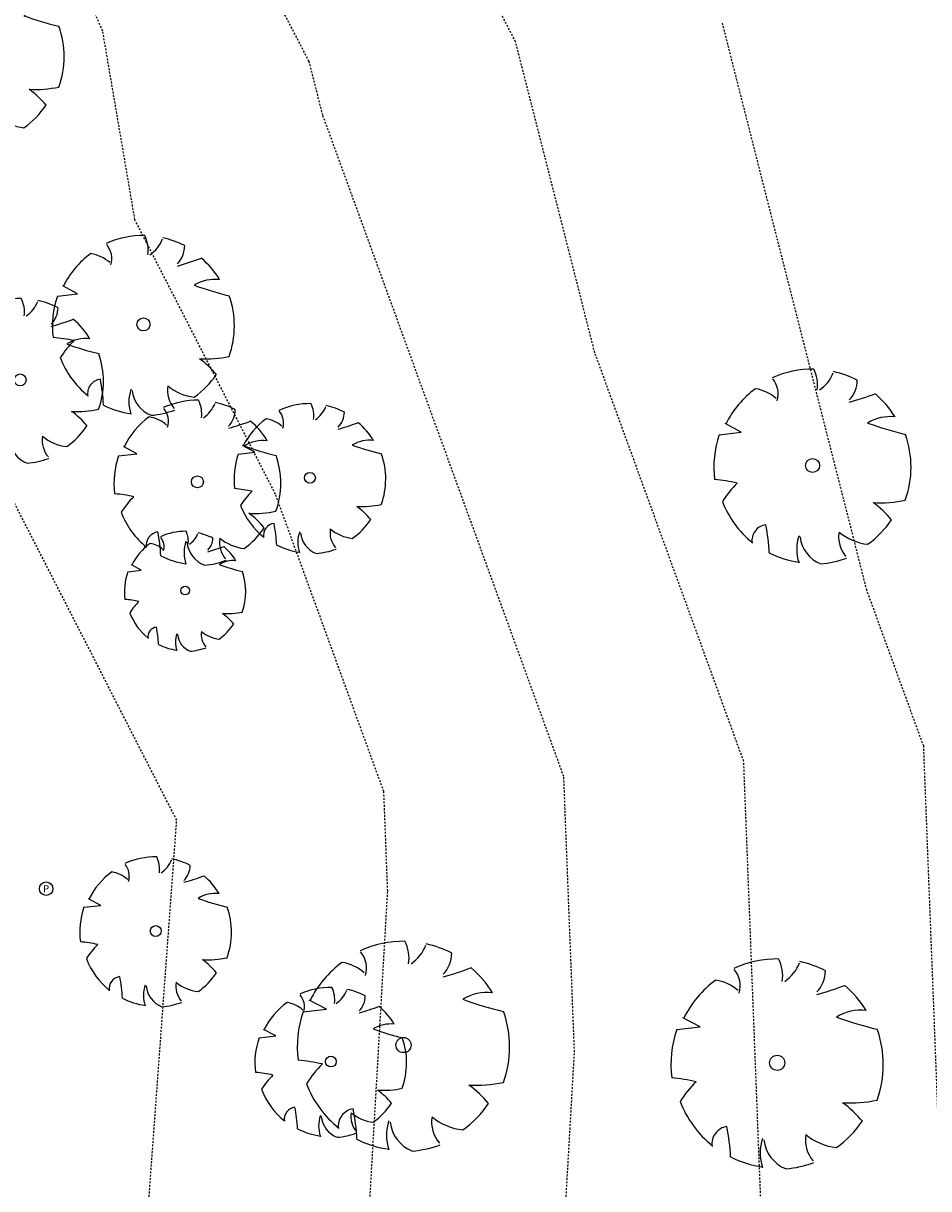
# Model space of a CAD drawing. Units: feet. Extents: x 2141844 to 2143095, y 13802281 to 13804852.
# Drawn here: x 2142464 to 2142524, y 13804328 to 13804406 of the extents above; entities that cross this region are included whole.
import ezdxf
from ezdxf.enums import TextEntityAlignment as Align

# ---------------------------------------------------------------- set-up
doc = ezdxf.new("R2010")
doc.units = ezdxf.units.FT
doc.header["$MEASUREMENT"] = 0
doc.linetypes.add('HIDDEN2', pattern=[0.1875, 0.125, -0.0625])
doc.linetypes.add('MP1278700$0$HIDDEN', pattern=[0.375, 0.25, -0.125])
for name, color, linetype in [('CE-TOPO-MAJR', 37, 'HIDDEN2'), ('CE-TOPO-MINR', 39, 'HIDDEN2'), ('MP1278700$0$CP-LSCP-BUFR', 251, 'MP1278700$0$HIDDEN'), ('MT1278700$0$9133-22-WK$0$VE-FENC-POST-PNTS', 253, 'Continuous'), ('MT1278700$0$9133-22-WK$0$VE-TREE-PNTS', 2, 'Continuous'), ('MT1278700$0$VE-FENC-POST-PNTS', 253, 'Continuous'), ('MT1278700$0$VE-TREE-SYMB', 253, 'Continuous')]:
    doc.layers.add(name, color=color, linetype=linetype)
doc.styles.add('MT1278700$0$PD-060', font='simplex.shx', dxfattribs={"height": 0.06})

# ---------------------------------------------------------------- blocks, each defined once
blk = doc.blocks.new('MT1278700$0$PROTECTED LARGE')
for p, q in [((-0.4773, 0.157764), (-0.366114, 0.170315)), ((-0.366114, 0.170315), (-0.448042, 0.214241)), ((-0.448042, 0.214241), (-0.448042, 0.214241))]:
    blk.add_line(p, q)
blk.add_circle((0, 0), 0.036029)
for centre, radius, start, end in [((0.000821, -0.008318), 0.502034, 89.331879, 114.386261), ((-0.298269, 0.365039), 0.12264, 343.654266, 39.760811), ((-0.156147, 0.412101), 0.182115, 352.077972, 26.6127), ((-0.071058, 0.544514), 0.190414, 304.186493, 338.540955), ((0.000858, -0.008226), 0.500476, 62.874424, 77.703362), ((0.000818, -0.008334), 0.496889, 126.07476, 153.624481), ((-0.326656, 0.184469), 0.211701, 48.520737, 80.515121), ((0.084062, 0.437797), 0.144985, 315.845032, 359.765198), ((-0.222111, 1.809277), 1.540638, 285.441223, 290.708374), ((0.00081, -0.008348), 0.493696, 31.41024, 49.47493), ((0.397341, 0.030015), 0.220334, 83.532852, 121.653748), ((0.913182, 1.96071), 1.853992, 250.086578, 256.345856), ((0.000813, -0.008335), 0.506144, 160.842484, 187.275314), ((0.000824, -0.008336), 0.503372, 340.330658, 19.429947), ((-0.566888, -0.899975), 0.830142, 77.371956, 85.465462), ((0.004443, -0.482787), 0.55347, 134.778183, 147.332199), ((0.000813, -0.008344), 0.49455, 200.809891, 231.439484), ((0.346085, 0.427136), 0.61845, 266.745239, 282.014832), ((0.008619, -0.606378), 0.514319, 39.653366, 53.993923), ((-0.228023, -0.384796), 0.082275, 97.740532, 188.81189), ((-1.265183, -0.50131), 1.045015, 2.946017, 10.92401), ((0.000802, -0.008315), 0.484995, 305.394745, 326.245667), ((0.126632, -0.428776), 0.20783, 160.601746, 199.398254), ((0.103319, -0.347918), 0.167847, 186.192856, 248.493469), ((0.287556, -0.366023), 0.154196, 170.631744, 220.627731), ((0.3157, -0.122528), 0.283194, 230.46051, 263.107056), ((0.000805, -0.00838), 0.492298, 243.149368, 261.836945), ((0.000796, -0.008201), 0.497568, 274.725525, 290.325256)]:
    blk.add_arc(centre, radius, start, end)
blk = doc.blocks.new('*U437', base_point=(2142514.391, 13804336.82, 1223.488))
at = {"layer": 'MT1278700$0$VE-TREE-SYMB', "xscale": 14.03094124980246, "yscale": 14.03094124980246, "zscale": 1.002210089271605}
blk.add_blockref('MT1278700$0$PROTECTED LARGE', (2142514.391, 13804336.82, 1223.488), dxfattribs=at)
blk = doc.blocks.new('*U438', base_point=(2142489.467, 13804338, 1225.676))
at = {"layer": 'MT1278700$0$VE-TREE-SYMB', "xscale": 14.03094124980246, "yscale": 14.03094124980246, "zscale": 1.002210089271605}
blk.add_blockref('MT1278700$0$PROTECTED LARGE', (2142489.467, 13804338, 1225.676), dxfattribs=at)
blk = doc.blocks.new('*U439', base_point=(2142484.618, 13804336.9, 1226.126))
at = {"layer": 'MT1278700$0$VE-TREE-SYMB', "xscale": 10.02210089271605, "yscale": 10.02210089271605, "zscale": 1.002210089271605}
blk.add_blockref('MT1278700$0$PROTECTED LARGE', (2142484.618, 13804336.9, 1226.126), dxfattribs=at)
blk = doc.blocks.new('*U440', base_point=(2142472.936, 13804345.61, 1226.213))
at = {"layer": 'MT1278700$0$VE-TREE-SYMB', "xscale": 10.02210089271605, "yscale": 10.02210089271605, "zscale": 1.002210089271605}
blk.add_blockref('MT1278700$0$PROTECTED LARGE', (2142472.936, 13804345.61, 1226.213), dxfattribs=at)
blk = doc.blocks.new('MT1278700$0$post')
blk.add_circle((0, 0), 0.0195)
at = {"style": 'MT1278700$0$PD-060'}
blk.add_text('P', height=0.02, dxfattribs=at).set_placement((0, 0), align=Align.MIDDLE_CENTER)
blk = doc.blocks.new('*U591', base_point=(2142465.628, 13804348.43, 1226.725))
at = {"layer": 'MT1278700$0$VE-FENC-POST-PNTS', "xscale": 23.11361456713174, "yscale": 23.11361456713174, "zscale": 23.11361456713174}
blk.add_blockref('MT1278700$0$post', (2142465.628, 13804348.43, 1226.725), dxfattribs=at)
blk = doc.blocks.new('*U637', base_point=(2142460.763, 13804404.06, 1225.923))
at = {"layer": 'MT1278700$0$VE-TREE-SYMB', "xscale": 12.02652107125926, "yscale": 12.02652107125926, "zscale": 1.002210089271605}
blk.add_blockref('MT1278700$0$PROTECTED LARGE', (2142460.763, 13804404.06, 1225.923), dxfattribs=at)
blk = doc.blocks.new('*U638', base_point=(2142463.896, 13804382.38, 1226.713))
at = {"layer": 'MT1278700$0$VE-TREE-SYMB', "xscale": 11.02431098198765, "yscale": 11.02431098198765, "zscale": 1.002210089271605}
blk.add_blockref('MT1278700$0$PROTECTED LARGE', (2142463.896, 13804382.38, 1226.713), dxfattribs=at)
blk = doc.blocks.new('*U639', base_point=(2142472.12, 13804386.08, 1225.724))
at = {"layer": 'MT1278700$0$VE-TREE-SYMB', "xscale": 12.02652107125926, "yscale": 12.02652107125926, "zscale": 1.002210089271605}
blk.add_blockref('MT1278700$0$PROTECTED LARGE', (2142472.12, 13804386.08, 1225.724), dxfattribs=at)
blk = doc.blocks.new('*U640', base_point=(2142475.721, 13804375.58, 1226.201))
at = {"layer": 'MT1278700$0$VE-TREE-SYMB', "xscale": 11.02431098198765, "yscale": 11.02431098198765, "zscale": 1.002210089271605}
blk.add_blockref('MT1278700$0$PROTECTED LARGE', (2142475.721, 13804375.58, 1226.201), dxfattribs=at)
blk = doc.blocks.new('*U641', base_point=(2142483.226, 13804375.85, 1225.099))
at = {"layer": 'MT1278700$0$VE-TREE-SYMB', "xscale": 10.02210089271605, "yscale": 10.02210089271605, "zscale": 1.002210089271605}
blk.add_blockref('MT1278700$0$PROTECTED LARGE', (2142483.226, 13804375.85, 1225.099), dxfattribs=at)
blk = doc.blocks.new('*U642', base_point=(2142474.905, 13804368.32, 1226.249))
at = {"layer": 'MT1278700$0$VE-TREE-SYMB', "xscale": 8.017680714172837, "yscale": 8.017680714172837, "zscale": 1.002210089271605}
blk.add_blockref('MT1278700$0$PROTECTED LARGE', (2142474.905, 13804368.32, 1226.249), dxfattribs=at)
blk = doc.blocks.new('*U643', base_point=(2142516.747, 13804376.67, 1222.876))
at = {"layer": 'MT1278700$0$VE-TREE-SYMB', "xscale": 13.02873116053086, "yscale": 13.02873116053086, "zscale": 1.002210089271605}
blk.add_blockref('MT1278700$0$PROTECTED LARGE', (2142516.747, 13804376.67, 1222.876), dxfattribs=at)

msp = doc.modelspace()

# ---------------------------------------------------------------- linework, layer by layer
at = {"layer": 'CE-TOPO-MAJR', "color": 37, "linetype": 'HIDDEN2', "lineweight": -3, "elevation": 1225}
msp.add_lwpolyline([(2142381.925, 13804108.25), (2142408.425, 13804123.234), (2142438.851, 13804135.129), (2142457.992, 13804152.818), (2142472.189, 13804187.401), (2142481.968, 13804207.73), (2142484.116, 13804213.535), (2142484.945, 13804253.311), (2142485.121, 13804278.005), (2142485.479, 13804295.604), (2142485.594, 13804299.373), (2142488.41, 13804348.284), (2142488.153, 13804354.909), (2142480.924, 13804374.751), (2142471.55, 13804393.066), (2142469.402, 13804405.667), (2142456.472, 13804434.674)], dxfattribs=at)
at = {"layer": 'CE-TOPO-MINR', "color": 39, "linetype": 'HIDDEN2', "lineweight": -3}
for points, elevation in [([(2142383.344, 13804079.432), (2142394.64, 13804082.714), (2142418.934, 13804098.541), (2142433.363, 13804106.7), (2142439.537, 13804109.113), (2142496.686, 13804161.93), (2142508.855, 13804191.573), (2142508.608, 13804211.676), (2142509.114, 13804233.499), (2142510.742, 13804255.857), (2142511.069, 13804271.948), (2142512.082, 13804305.182), (2142513.326, 13804326.792), (2142512.157, 13804356.927), (2142502.224, 13804384.191), (2142496.943, 13804404.939), (2142480.446, 13804436.79)], 1223), ([(2142383.859, 13804094.027), (2142420.894, 13804114.967), (2142439.194, 13804122.121), (2142477.339, 13804157.374), (2142496.26, 13804203.465), (2142496.184, 13804209.699), (2142497.011, 13804245.382), (2142497.681, 13804254.575), (2142498.274, 13804283.776), (2142498.838, 13804302.277), (2142500.868, 13804337.538), (2142500.155, 13804355.918), (2142484.083, 13804400.033), (2142483.166, 13804403.634), (2142480.303, 13804409.162)], 1224), ([(2142379.99, 13804122.473), (2142395.957, 13804131.501), (2142438.508, 13804148.136), (2142438.645, 13804148.263), (2142438.747, 13804148.51), (2142466.29, 13804205.768), (2142472.34, 13804222.118), (2142472.965, 13804252.088), (2142473.226, 13804288.784), (2142474.026, 13804298.415), (2142471.081, 13804308.581), (2142474.339, 13804353.011), (2142460.508, 13804380.037), (2142455.642, 13804408.588)], 1226), ([(2142382.406, 13804064.773), (2142406.951, 13804071.905), (2142438.312, 13804092.336), (2142445.307, 13804099.819), (2142474.571, 13804128.167), (2142516.033, 13804166.485), (2142521.45, 13804179.681), (2142521.031, 13804213.654), (2142521.216, 13804221.617), (2142523.803, 13804257.139), (2142523.863, 13804260.12), (2142525.326, 13804308.086), (2142525.785, 13804316.046), (2142524.16, 13804357.936), (2142520.366, 13804368.349), (2142510.719, 13804406.245)], 1222)]:
    msp.add_lwpolyline(points, dxfattribs=dict(at, elevation=elevation))
at = {"layer": 'MP1278700$0$CP-LSCP-BUFR'}
msp.add_lwpolyline([(2142751.89, 13804630.021, -0.004231), (2142710.892, 13804425.251, 0.022405), (2142524.797, 13803288.437), (2142498.179, 13803062.63)], format="xyb", dxfattribs=at)

# ---------------------------------------------------------------- block references
at = {"layer": 'MT1278700$0$9133-22-WK$0$VE-FENC-POST-PNTS', "color": 6}
msp.add_blockref('*U591', (2142465.628, 13804348.43, 1226.725), dxfattribs=at)
at = {"layer": 'MT1278700$0$9133-22-WK$0$VE-TREE-PNTS', "color": 6}
for name, p in [('*U637', (2142460.763, 13804404.06, 1225.923)), ('*U639', (2142472.12, 13804386.08, 1225.724)), ('*U638', (2142463.896, 13804382.38, 1226.713)), ('*U643', (2142516.747, 13804376.67, 1222.876)), ('*U640', (2142475.721, 13804375.58, 1226.201)), ('*U641', (2142483.226, 13804375.85, 1225.099)), ('*U642', (2142474.905, 13804368.32, 1226.249)), ('*U440', (2142472.936, 13804345.61, 1226.213)), ('*U438', (2142489.467, 13804338, 1225.676)), ('*U437', (2142514.391, 13804336.82, 1223.488)), ('*U439', (2142484.618, 13804336.9, 1226.126))]:
    msp.add_blockref(name, p, dxfattribs=at)

doc.saveas('drawing.dxf')
